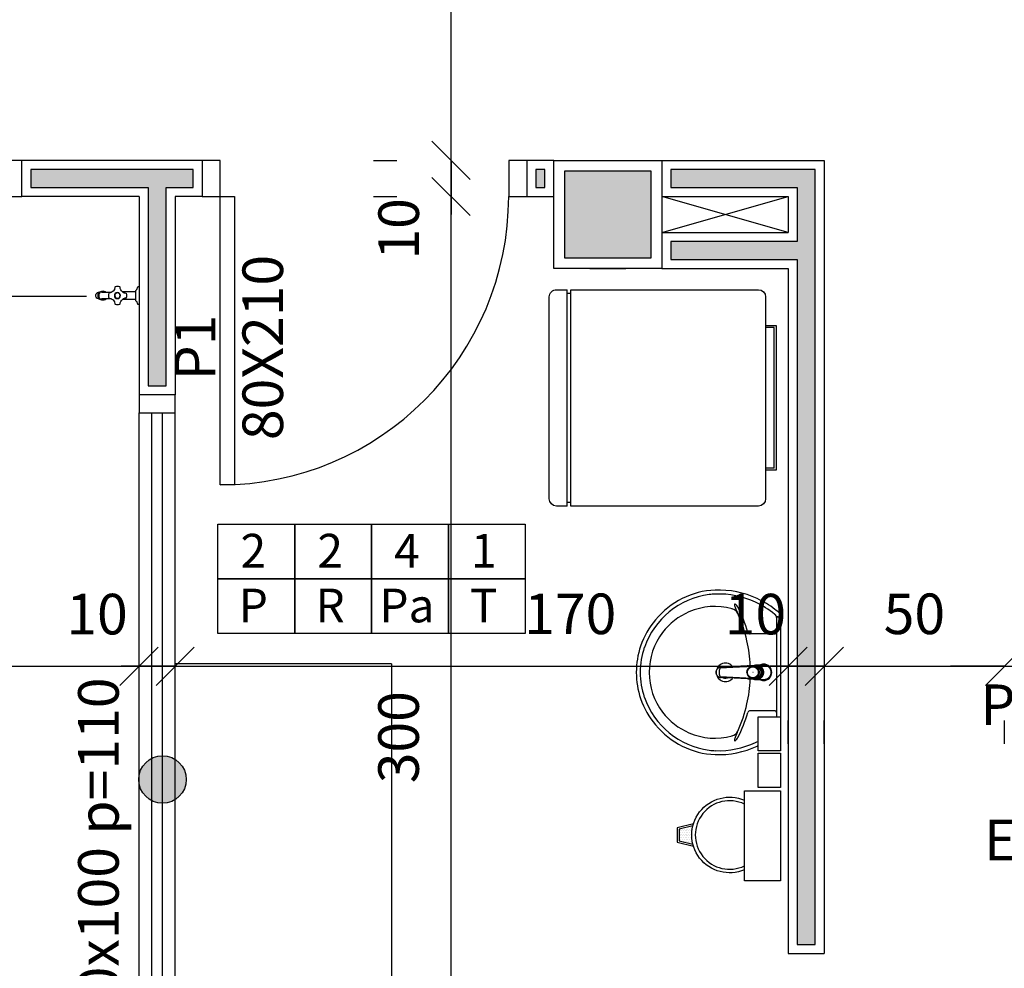
# Model space of a CAD drawing. Units: millimetres. Extents: x 44843 to 356212, y -58898 to 599.
# Drawn here: x 342545 to 342818, y -55479 to -55215 of the extents above; entities that cross this region are included whole.
import ezdxf

# ---------------------------------------------------------------- set-up
doc = ezdxf.new("R2010")
doc.units = ezdxf.units.MM
doc.header["$LTSCALE"] = 10
doc.linetypes.add('CONTINU', pattern=[0])
for name, color, linetype in [('02', 2, 'Continuous'), ('04', 4, 'Continuous'), ('COTA', 13, 'Continuous'), ('EQUIP', 7, 'Continuous'), ('EQUIP_FIXOS', 13, 'Continuous'), ('EQUIP_I', 13, 'Continuous'), ('especificações ambientes', 7, 'Continuous'), ('ESQUADRIAS', 7, 'Continuous'), ('INCENDIO', 240, 'Continuous'), ('LINVISTA', 13, 'Continuous'), ('MOB_BemFina', 251, 'Continuous'), ('PAREDE', 6, 'Continuous'), ('parede gesso', 135, 'Continuous'), ('PILAR', 6, 'Continuous'), ('pilar 250', 250, 'Continuous'), ('UNIDADE', 4, 'Continuous'), ('vidro', 156, 'Continuous')]:
    doc.layers.add(name, color=color, linetype=linetype)
doc.styles.add('ARIAL1', font='arial.ttf')
doc.styles.add('REGUA60', font='ARIALN.TTF')
doc.styles.get("Standard").update_dxf_attribs({"font": 'ARIALN.TTF'})
doc.dimstyles.new('ISO-25', dxfattribs={"dimtxt": 2.5, "dimasz": 2.5, "dimexe": 1.25, "dimexo": 0.625, "dimtad": 1, "dimtxsty": 'Standard', "dimcen": 2.5, "dimadec": 0, "dimazin": 0, "dimtfac": 1, "dimtmove": 0, "dimatfit": 3, "dimfxl": 1, "dimarcsym": 0})

# ---------------------------------------------------------------- blocks, each defined once
blk = doc.blocks.new('1153_C39_p')
at = {"linetype": 'Continuous'}
for p, q in [((0.007, 0.016), (0.0066, 0.0162)), ((0.0066, -0.0162), (0.007, -0.016))]:
    blk.add_line(p, q, dxfattribs=at)
at = {"linetype": 'CONTINU'}
for points in [[(0.0066, -0.0162, -0.087334), (0.0065, -0.0167), (0.0039, -0.024, -0.3153), (0.0025, -0.025), (0, -0.025), (0, 0.025), (0.0025, 0.025, -0.315298), (0.0039, 0.024), (0.0065, 0.0167, -0.087348), (0.0066, 0.0162)], [(0.1041, 0.0114, 0.292024), (0.0912, 0.0087)], [(0.0912, -0.0087, 1.000194), (0.1083, 0.0087, 0.102538), (0.1041, 0.0114)], [(0.1094, 0.0095), (0.1105, 0.0095, -1.000019), (0.1105, -0.0095), (0.1094, -0.0095)], [(0.0091, -0.0106), (0.0091, -0.0125), (0.009, -0.0142, -0.388917), (0.007, -0.016)]]:
    blk.add_lwpolyline(points, format="xyb", dxfattribs=at)
at = {"linetype": 'CONTINU', "extrusion": (0, 0, -1)}
for points in [[(-0.007, 0.016, 0.388885), (-0.009, 0.0142), (-0.0091, 0.0125), (-0.0091, -0.0106)], [(-0.046, -0.0106, -0.145678), (-0.0366, -0.007, 0.321173), (-0.0357, -0.0063, 0.127907), (-0.0357, 0.0063, 0.320792), (-0.0366, 0.007, -0.145675), (-0.046, 0.0106)], [(-0.046, -0.0106, 0.214582), (-0.0529, -0.0233, -0.321173), (-0.0536, -0.0242, -0.127893), (-0.0662, -0.0242, -0.321173), (-0.0669, -0.0233, 0.371886), (-0.0832, -0.007, -0.320808), (-0.0841, -0.0063, -0.127906), (-0.0841, 0.0063, -0.321173), (-0.0832, 0.007, 0.371882), (-0.0669, 0.0233, -0.321173), (-0.0662, 0.0242, -0.127907), (-0.0536, 0.0242, -0.320809), (-0.0529, 0.0233, 0.214582), (-0.046, 0.0106)], [(-0.1094, 0.0095, -0.124789), (-0.1041, 0.0114)], [(-0.1094, -0.0095, -0.530393), (-0.1094, 0.0095)], [(-0.1041, -0.0114, -0.12479), (-0.1094, -0.0095)]]:
    blk.add_lwpolyline(points, format="xyb", dxfattribs=at)
at = {"linetype": 'Continuous'}
for points in [[(0.0091, 0.0106), (0.046, 0.0106)], [(0.0091, -0.0106), (0.046, -0.0106)]]:
    blk.add_lwpolyline(points, dxfattribs=at)
at = {"linetype": 'CONTINU'}
for points in [[(0.0599, 0.0085, 1), (0.0599, -0.0085, 1)], [(0.0599, 0.0075, 1), (0.0599, -0.0075, 1)]]:
    blk.add_lwpolyline(points, format="xyb", close=True, dxfattribs=at)
for points in [[(0.0768, 0.0087), (0.1041, 0.0087)], [(0.0768, -0.0087), (0.1039, -0.0087)]]:
    blk.add_lwpolyline(points, dxfattribs=at)
blk = doc.blocks.new('1173C_p')
at = {"linetype": 'Continuous'}
for p, q in [((-0.0163, -0.0488), (-0.0165, -0.045)), ((0.0163, -0.0488), (0.0165, -0.045))]:
    blk.add_line(p, q, dxfattribs=at)
at = {"linetype": 'CONTINU', "extrusion": (0, 0, -1)}
for points in [[(-0.0198, -0.0115, -0.13189), (-0.0229, 0, -0.414011), (0, 0.0229, -0.414011), (0.0229, 0, -0.132095), (0.0198, -0.0115)], [(0.0198, -0.0078, 0.094421), (0.0213, 0, 0.414218), (0, 0.0213, 0.414225), (-0.0213, 0, 0.094419), (-0.0198, -0.0078)], [(0.0184, -0.0289, -0.025793), (0.0174, -0.0306)], [(0.016, -0.0438, -0.004162), (0.0165, -0.045)], [(-0.0163, -0.0488, -0.000293), (-0.0129, -0.1208)], [(-0.0174, -0.0305, -0.02327), (-0.0184, -0.0289), (-0.0184, -0.0288), (-0.0188, -0.0281), (-0.0184, -0.0289)]]:
    blk.add_lwpolyline(points, format="xyb", dxfattribs=at)
at = {"linetype": 'CONTINU'}
for points in [[(-0.0198, -0.0115), (-0.0198, 0.0008)], [(0, 0.0006), (0, -0.0003)], [(-0.0193, -0.0178), (-0.0148, -0.0074)], [(-0.0193, -0.0207), (-0.0193, -0.0194)], [(-0.0175, -0.0242), (-0.0175, -0.0291)], [(0.0124, -0.0051), (0.0017, -0.0008)], [(-0.0184, -0.0289), (-0.0184, -0.0288)], [(-0.0165, -0.0346), (-0.016, -0.0438)], [(0, -0.0292), (0, -0.0294)], [(0.016, -0.0438), (0.0165, -0.0346)], [(0.0165, -0.045), (0.016, -0.0438)], [(0.0184, -0.0288), (0.0184, -0.0289)]]:
    blk.add_lwpolyline(points, dxfattribs=at)
for points in [[(0.0197, -0.0221, 0.014115), (0.0197, -0.021), (0.0198, -0.0194), (0.0198, 0.0008)], [(-0.0198, -0.0115), (-0.0198, -0.0194), (-0.0198, -0.021, 0.014158), (-0.0197, -0.0221)], [(-0.0193, -0.0178, 0.022469), (-0.0193, -0.0194)], [(-0.0193, -0.0178), (-0.0193, -0.0191, 0.022422), (-0.0193, -0.0207, 0.02241), (-0.0193, -0.0223, 0.005526), (-0.0175, -0.0268)], [(-0.0183, -0.021, 0.079202), (-0.0175, -0.0263)], [(-0.0124, -0.0051, 0.04335), (-0.0148, -0.0074)], [(-0.0124, -0.0051), (-0.0124, -0.0064, 0.0433), (-0.0148, -0.0087), (-0.0148, -0.0074)], [(0.0017, -0.0008), (0.0017, -0.0021, 0.020932), (0, -0.002, 0.02091), (-0.0017, -0.0021), (-0.0017, -0.0008), (-0.0124, -0.0051)], [(-0.0017, -0.0008, -0.02099), (0, -0.0007, -0.020996), (0.0017, -0.0008)], [(0.0148, -0.0074, 0.043592), (0.0124, -0.0051)], [(0.0193, -0.0178), (0.0148, -0.0074), (0.0148, -0.0087, 0.043556), (0.0124, -0.0064), (0.0124, -0.0051)], [(0.0193, -0.0207, -0.022421), (0.0193, -0.0223, -0.006199), (0.0174, -0.0268)], [(0.0174, -0.0263, 0.078954), (0.0183, -0.021)], [(0.0174, -0.0242), (0.0174, -0.0291, -0.013429), (0.0174, -0.03)], [(0.0193, -0.0207, 0.02241), (0.0193, -0.0191), (0.0193, -0.0178)], [(0.0193, -0.0207), (0.0193, -0.0194, 0.022418), (0.0193, -0.0178)], [(-0.0184, -0.0289), (-0.0189, -0.0281), (-0.0184, -0.0288), (-0.0184, -0.0289, 0.023468), (-0.0174, -0.0305)], [(-0.0184, -0.0433), (-0.0183, -0.0455), (-0.0146, -0.1175, 0.0157), (-0.0146, -0.118)], [(-0.0129, -0.1208, 0.000292), (-0.0163, -0.0488)], [(0.0184, -0.0433), (0.0183, -0.0455), (0.0146, -0.1175, -0.0157), (0.0146, -0.118)], [(0.0174, -0.0306, 0.025781), (0.0184, -0.0289)], [(-0.0143, -0.12), (-0.0146, -0.118, -0.016453), (-0.0146, -0.1175)], [(-0.0143, -0.1201, 0.0159), (-0.0142, -0.1208)], [(0.0142, -0.1208, 0.016555), (0.0143, -0.1201), (0.0143, -0.12), (0.0145, -0.118, 0.016767), (0.0146, -0.1175)]]:
    blk.add_lwpolyline(points, format="xyb", dxfattribs=at)
for points, degree in [([(0, 0.0213), (-0.004, 0.0213), (-0.0075, 0.0203), (-0.011, 0.0188), (-0.0145, 0.0162), (-0.0175, 0.0125), (-0.0198, 0.0073), (-0.0198, 0.0008)], 7), ([(0.0198, 0.0008), (0.0198, 0.0073), (0.0175, 0.0125), (0.0145, 0.0162), (0.0109, 0.0188), (0.0075, 0.0203), (0.004, 0.0213), (0, 0.0213)], 7), ([(-0.0198, -0.0194), (-0.0198, -0.0112), (-0.0156, -0.0063), (-0.013, -0.0044), (-0.0101, -0.0019), (-0.0063, -0.0009), (-0.0034, -0.0003), (0, -0.0003)], 7), ([(-0.0189, -0.0281), (-0.0191, -0.0266), (-0.0194, -0.0252), (-0.0196, -0.0237), (-0.0197, -0.0221)], 4), ([(-0.0184, -0.0433), (-0.0187, -0.0396), (-0.0189, -0.0359), (-0.0191, -0.0323), (-0.0193, -0.029), (-0.0195, -0.0256), (-0.0197, -0.0221)], 6), ([(-0.0148, -0.0087), (-0.0158, -0.0111), (-0.0166, -0.0132), (-0.0175, -0.0151), (-0.0183, -0.0171), (-0.0193, -0.0191)], 5), ([(0, -0.0033), (-0.006, -0.0033), (-0.0116, -0.0057), (-0.0158, -0.0098), (-0.0183, -0.0152), (-0.0183, -0.021)], 5), ([(-0.0175, -0.0242), (-0.0175, -0.0192), (-0.0155, -0.0141), (-0.0115, -0.0098), (-0.0059, -0.0074), (0, -0.0074)], 5), ([(-0.0175, -0.0291), (-0.0175, -0.0238), (-0.0153, -0.0185), (-0.011, -0.0143), (-0.0055, -0.0123), (0, -0.0123)], 5), ([(-0.0155, -0.0296), (-0.0155, -0.0249), (-0.0136, -0.0202), (-0.0098, -0.0165), (-0.0049, -0.0146), (0, -0.0146)], 5), ([(-0.0017, -0.0021), (-0.004, -0.0032), (-0.006, -0.0041), (-0.0081, -0.0049), (-0.0102, -0.0057), (-0.0124, -0.0064)], 5), ([(0, -0.0064), (-0.0027, -0.0064), (-0.0053, -0.007), (-0.0076, -0.0081), (-0.0096, -0.0095), (-0.0113, -0.0113)], 5), ([(0, -0.0003), (0.0033, -0.0003), (0.0063, -0.0009), (0.0101, -0.0019), (0.013, -0.0044), (0.0156, -0.0063), (0.0198, -0.0112), (0.0198, -0.0194)], 7), ([(0.0183, -0.021), (0.0183, -0.0152), (0.0158, -0.0098), (0.0116, -0.0057), (0.006, -0.0033), (0, -0.0033)], 5), ([(0.0113, -0.0113), (0.0096, -0.0095), (0.0076, -0.0081), (0.0052, -0.007), (0.0027, -0.0064), (0, -0.0064)], 5), ([(0, -0.0074), (0.0059, -0.0074), (0.0115, -0.0098), (0.0155, -0.0141), (0.0174, -0.0192), (0.0174, -0.0242)], 5), ([(0, -0.0123), (0.0055, -0.0123), (0.011, -0.0143), (0.0153, -0.0185), (0.0174, -0.0238), (0.0174, -0.0291)], 5), ([(0, -0.0146), (0.0049, -0.0146), (0.0097, -0.0165), (0.0136, -0.0202), (0.0155, -0.0249), (0.0155, -0.0296)], 5), ([(0.0124, -0.0064), (0.0101, -0.0057), (0.0081, -0.0049), (0.006, -0.0041), (0.004, -0.0032), (0.0017, -0.0021)], 5), ([(0.0193, -0.0191), (0.0183, -0.0171), (0.0175, -0.0151), (0.0166, -0.0132), (0.0158, -0.0111), (0.0148, -0.0087)], 5), ([(0.0197, -0.0221), (0.0195, -0.0256), (0.0193, -0.029), (0.0191, -0.0323), (0.0189, -0.0359), (0.0186, -0.0396), (0.0184, -0.0433)], 6), ([(0.0188, -0.0281), (0.0191, -0.0265), (0.0193, -0.0253), (0.0195, -0.0241), (0.0196, -0.0231), (0.0197, -0.0221)], 5), ([(0, -0.046), (-0.0056, -0.046), (-0.0111, -0.0439), (-0.0154, -0.0396), (-0.0175, -0.0343), (-0.0175, -0.0291)], 5), ([(0, -0.0446), (-0.0049, -0.0446), (-0.0098, -0.0428), (-0.0136, -0.039), (-0.0155, -0.0343), (-0.0155, -0.0296)], 5), ([(0, -0.046), (0.0056, -0.046), (0.0111, -0.0439), (0.0154, -0.0396), (0.0174, -0.0343), (0.0174, -0.0291)], 5), ([(0.0155, -0.0296), (0.0155, -0.0343), (0.0136, -0.039), (0.0097, -0.0428), (0.0049, -0.0446), (0, -0.0446)], 5), ([(-0.0142, -0.1208), (-0.0136, -0.1239), (-0.0119, -0.1268), (-0.0095, -0.1293), (-0.0064, -0.1313), (-0.0032, -0.1323), (0, -0.1323)], 6), ([(-0.0131, -0.117), (-0.0129, -0.121), (-0.0091, -0.1229), (-0.0041, -0.1233), (0, -0.1233)], 4), ([(0, -0.1233), (0.0041, -0.1233), (0.0091, -0.1229), (0.0129, -0.121), (0.0131, -0.117)], 4), ([(0, -0.1323), (0.0032, -0.1323), (0.0064, -0.1313), (0.0095, -0.1293), (0.0119, -0.1268), (0.0136, -0.1239), (0.0142, -0.1208)], 6), ([(0, -0.1323), (0, -0.1323), (0, -0.1323), (0, -0.1323), (0, -0.1322), (0, -0.1321)], 5)]:
    blk.add_open_spline(points, degree=degree, dxfattribs=at)
blk = doc.blocks.new('aps_pia_pl5')
h = blk.add_hatch()
h.set_pattern_fill('DOTS', color=252, scale=0.3, style=0)
h.set_pattern_definition([(180, (-0.243112, -0.6682743), (-0.00238125, 0.0047625), [0, -0.0047625])])
edge = h.paths.add_edge_path()
edge.add_line((-0.2813, -0.6361), (-0.2431, -0.6265))
edge.add_ellipse((-0.1413, -0.6522), major_axis=(-0.0742, 0.0742), ratio=1, start_angle=30.8655, end_angle=45)
edge.add_ellipse((-0.1413, -0.6522), major_axis=(0.0742, 0.0742), ratio=1, start_angle=135, end_angle=149.1345)
edge.add_line((-0.2431, -0.6778), (-0.2813, -0.6683))
edge.add_line((-0.2813, -0.6683), (-0.2813, -0.6361))
for p, q in [((0, -0.0442), (0, -0.201)), ((-0.0171, -0.0945), (-0.0842, -0.0945)), ((0, -0.201), (0, -0.3578)), ((-0.0171, -0.3075), (-0.0842, -0.3075))]:
    blk.add_line(p, q)
at = {"color": 250}
for p, q in [((-0.2416, -0.621), (-0.2863, -0.6322)), ((-0.2863, -0.6322), (-0.2863, -0.6722)), ((-0.2863, -0.6722), (-0.2416, -0.6834))]:
    blk.add_line(p, q, dxfattribs=at)
at = {"color": 252}
for p, q in [((-0.2431, -0.6265), (-0.2813, -0.6361)), ((-0.2813, -0.6361), (-0.2813, -0.6683)), ((-0.2813, -0.6683), (-0.2431, -0.6778))]:
    blk.add_line(p, q, dxfattribs=at)
for points in [[(0, -0.419), (-0.0622, -0.419), (-0.0622, -0.324), (0, -0.324)], [(0, -0.5202), (-0.0622, -0.5202), (-0.0622, -0.4252), (0, -0.4252)], [(0, -0.7797), (-0.1, -0.7797), (-0.1, -0.5297), (0, -0.5297)]]:
    blk.add_lwpolyline(points, close=True)
for centre, radius, start, end in [((-0.1725, -0.2288), 0.2562, 65.081, 91.955), ((-0.172, -0.198), 0.2254, 92.3468, 140.682), ((-0.1763, -0.2342), 0.2628, 52.3096, 64.8213), ((-0.1394, -0.0471), 0.0231, 23.2243, 77.9201), ((-0.1257, -0.0132), 0.00195, 46.5843, 181.3407), ((-0.1079, -0.0126), 0.0197, 181.7685, 209.5159), ((-0.2612, -0.0919), 0.1529, 20.6244, 27.0531), ((-0.1537, -0.0391), 0.0401, 27.6293, 42.9931), ((-0.4492, -0.1912), 0.3725, 15.8037, 27.2783), ((-0.1763, -0.2342), 0.2628, 48.9141, 52.3096), ((-0.4737, -0.1966), 0.3893, 12.3293, 24.0416), ((-0.0101, -0.044), 0.0101, 358.6829, 50.205), ((-0.1681, -0.2051), 0.233, 139.9389, 160.6948), ((-0.0841, -0.0874), 0.00714, 199.6014, 268.7233), ((-0.0172, -0.0885), 0.00599, 270.8385, 351.5333), ((-0.1752, -0.2006), 0.2248, 161.1683, 180.0929), ((-0.4428, -0.1971), 0.3593, 2.3817, 13.4577), ((-0.1752, -0.2014), 0.2248, 179.9071, 198.8317), ((-0.4428, -0.2049), 0.3593, 346.5423, 357.6208), ((-0.1681, -0.1969), 0.233, 199.3052, 220.0611), ((-0.4737, -0.2054), 0.3893, 335.9584, 347.6707), ((-0.4492, -0.2108), 0.3725, 332.7217, 344.1963), ((-0.0841, -0.3146), 0.00714, 91.2767, 160.3986), ((-0.0172, -0.3135), 0.00599, 8.4667, 89.1615), ((-0.172, -0.204), 0.2254, 219.318, 267.6532), ((-0.1394, -0.3549), 0.0231, 282.0799, 336.7757), ((-0.1079, -0.3894), 0.0197, 150.4841, 178.2315), ((-0.2612, -0.3101), 0.1529, 332.9469, 339.3756), ((-0.1537, -0.3629), 0.0401, 317.0069, 332.3707), ((-0.1725, -0.1732), 0.2562, 268.045, 294.919), ((-0.1257, -0.3888), 0.00195, 178.6593, 313.4157), ((-0.1763, -0.1678), 0.2628, 295.1787, 295.6602)]:
    blk.add_arc(centre, radius, start, end)
at = {"color": 13}
for centre, radius, start, end in [((-0.1817, -0.2011), 0.1828, 75.0345, 113.3354), ((-0.1805, -0.2029), 0.1849, 113.4729, 142.4355), ((-0.1829, -0.2002), 0.1813, 142.6439, 180.2602), ((-0.1528, -0.201), 0.0255, 34.9422, 325.0926), ((-0.1528, -0.201), 0.0164, 58.1438, 126.6778), ((-0.1829, -0.2018), 0.1813, 179.7398, 217.3561), ((-0.1528, -0.201), 0.0164, 233.2406, 289.4036), ((-0.1528, -0.201), 0.0164, 301.3324, 301.9598), ((-0.1805, -0.1991), 0.1849, 217.5645, 246.5271), ((-0.1817, -0.2009), 0.1828, 246.6646, 284.9655), ((-0.1413, -0.6522), 0.095, 64.2375, 295.7625)]:
    blk.add_arc(centre, radius, start, end, dxfattribs=at)
at = {"color": 250, "extrusion": (0, 0, -1)}
blk.add_ellipse((-0.1413, -0.6522), major_axis=(-0.0742, 0.0742), ratio=1, start_param=9.806016, end_param=13.755929, dxfattribs=at)
at = {"layer": 'MOB_BemFina'}
for p, q in [((-0.0113, -0.0486), (-0.0113, -0.201)), ((-0.0073, -0.0468), (-0.0029, -0.0468)), ((-0.0113, -0.201), (-0.0113, -0.324))]:
    blk.add_line(p, q, dxfattribs=at)
for centre, radius, start, end in [((-0.1681, -0.2051), 0.222, 97.7107, 160.6831), ((-0.172, -0.198), 0.2145, 92.3568, 96.9303), ((-0.1725, -0.2288), 0.2452, 65.0868, 91.9463), ((-0.1763, -0.2342), 0.2518, 50.3606, 64.8157), ((-0.0208, -0.0483), 0.00953, 358.4764, 57.292), ((-0.0072, -0.05), 0.0032, 92.1883, 161.5515), ((-0.0029, -0.049), 0.00223, 10.4987, 89.8901), ((-0.1752, -0.2006), 0.2139, 161.1804, 180.0929), ((-0.1752, -0.2014), 0.2139, 179.9071, 198.8196), ((-0.1681, -0.1969), 0.222, 199.3169, 262.2893), ((-0.1725, -0.1732), 0.2452, 268.0537, 294.9132), ((-0.1763, -0.1678), 0.2518, 295.1843, 296.862), ((-0.172, -0.204), 0.2145, 263.0697, 267.6432)]:
    blk.add_arc(centre, radius, start, end, dxfattribs=at)
at = {"rotation": 270}
blk.add_blockref('1173C_p', (-0.047, -0.201), dxfattribs=at)
blk = doc.blocks.new('COTATR')
at = {"color": 6}
blk.add_line((-70.7, -70.7), (70.7, 70.7), dxfattribs=at)
at = {"color": 0, "linetype": 'ByBlock'}
blk.add_line((0, 0), (200, 0), dxfattribs=at)
blk = doc.blocks.new('*D207')
at = {"layer": 'COTA', "color": 0, "lineweight": -2, "transparency": 16777216}
for p, q in [((342643.03, -55004.47), (342649.53, -55004.47)), ((342664.53, -55254.39), (342664.53, -55004.54))]:
    blk.add_line(p, q, dxfattribs=at)
at = {"layer": 'Defpoints', "color": 0, "transparency": 16777216}
for p in [(342664.53, -55004.47), (342665.53, -55004.47), (342665.53, -55254.47)]:
    blk.add_point(p, dxfattribs=at)
at = {"layer": 'COTA', "color": 0, "lineweight": -2, "transparency": 16777216, "xscale": 0.075, "yscale": 0.075, "zscale": 0.075}
for p, rotation in [((342664.53, -55004.47), 90), ((342664.53, -55254.47), 270)]:
    blk.add_blockref('COTATR', p, dxfattribs=dict(at, rotation=rotation))
at = {"layer": 'COTA', "color": 2, "transparency": 16777216, "insert": (342651.43, -55129.47), "char_height": 11.25, "attachment_point": 5, "rotation": 90, "style": 'REGUA60'}
blk.add_mtext('250', dxfattribs=at)
blk = doc.blocks.new('*D573')
at = {"layer": 'COTA', "color": 0, "lineweight": -2, "transparency": 16777216}
for p, q in [((342643.03, -55254.47), (342649.53, -55254.47)), ((342664.53, -55254.39), (342664.53, -55254.32)), ((342664.53, -55264.54), (342664.53, -55264.62))]:
    blk.add_line(p, q, dxfattribs=at)
at = {"layer": 'Defpoints', "color": 0, "transparency": 16777216}
for p in [(342664.53, -55254.47), (342665.53, -55254.47), (342665.53, -55264.47)]:
    blk.add_point(p, dxfattribs=at)
at = {"layer": 'COTA', "color": 0, "lineweight": -2, "transparency": 16777216, "xscale": 0.075, "yscale": 0.075, "zscale": 0.075}
for p, rotation in [((342664.53, -55254.47), 270), ((342664.53, -55264.47), 90)]:
    blk.add_blockref('COTATR', p, dxfattribs=dict(at, rotation=rotation))
at = {"layer": 'COTA', "color": 2, "transparency": 16777216, "insert": (342651.46, -55273.46), "char_height": 11.25, "attachment_point": 5, "rotation": 90, "style": 'REGUA60'}
blk.add_mtext('10', dxfattribs=at)
blk = doc.blocks.new('*D574')
at = {"layer": 'COTA', "color": 0, "lineweight": -2, "transparency": 16777216}
for p, q in [((342643.03, -55264.47), (342649.53, -55264.47)), ((342664.53, -55564.39), (342664.53, -55264.54))]:
    blk.add_line(p, q, dxfattribs=at)
at = {"layer": 'Defpoints', "color": 0, "transparency": 16777216}
for p in [(342664.53, -55264.47), (342665.53, -55264.47), (342665.53, -55564.47)]:
    blk.add_point(p, dxfattribs=at)
at = {"layer": 'COTA', "color": 0, "lineweight": -2, "transparency": 16777216, "xscale": 0.075, "yscale": 0.075, "zscale": 0.075}
for p, rotation in [((342664.53, -55264.47), 90), ((342664.53, -55564.47), 270)]:
    blk.add_blockref('COTATR', p, dxfattribs=dict(at, rotation=rotation))
at = {"layer": 'COTA', "color": 2, "transparency": 16777216, "insert": (342651.43, -55414.47), "char_height": 11.25, "attachment_point": 5, "rotation": 90, "style": 'REGUA60'}
blk.add_mtext('300', dxfattribs=at)
blk = doc.blocks.new('*D1074')
at = {"layer": 'COTA', "color": 0, "lineweight": -2, "transparency": 16777216}
for p, q in [((342033.09, -55394.79), (342577.94, -55394.79)), ((342578.02, -55416.29), (342578.02, -55409.79))]:
    blk.add_line(p, q, dxfattribs=at)
at = {"layer": 'Defpoints', "color": 0, "transparency": 16777216}
for p in [(342033.02, -55388.92), (342578.02, -55393.79), (342578.02, -55394.79)]:
    blk.add_point(p, dxfattribs=at)
at = {"layer": 'COTA', "color": 0, "lineweight": -2, "transparency": 16777216, "xscale": 0.075, "yscale": 0.075, "zscale": 0.075, "rotation": 180}
blk.add_blockref('COTATR', (342033.02, -55394.79), dxfattribs=at)
at = {"layer": 'COTA', "color": 0, "lineweight": -2, "transparency": 16777216, "xscale": 0.075, "yscale": 0.075, "zscale": 0.075}
blk.add_blockref('COTATR', (342578.02, -55394.79), dxfattribs=at)
at = {"layer": 'COTA', "color": 2, "transparency": 16777216, "insert": (342305.52, -55381.72), "char_height": 11.25, "attachment_point": 5, "style": 'REGUA60'}
blk.add_mtext('545', dxfattribs=at)
blk = doc.blocks.new('*D1077')
at = {"layer": 'COTA', "color": 0, "lineweight": -2, "transparency": 16777216}
for p, q in [((342577.94, -55394.79), (342577.87, -55394.79)), ((342588.09, -55394.79), (342588.17, -55394.79)), ((342578.02, -55416.29), (342578.02, -55409.79)), ((342588.02, -55416.29), (342588.02, -55409.79))]:
    blk.add_line(p, q, dxfattribs=at)
at = {"layer": 'Defpoints', "color": 0, "transparency": 16777216}
for p in [(342578.02, -55393.79), (342588.02, -55393.79), (342588.02, -55394.79)]:
    blk.add_point(p, dxfattribs=at)
at = {"layer": 'COTA', "color": 0, "lineweight": -2, "transparency": 16777216, "xscale": 0.075, "yscale": 0.075, "zscale": 0.075}
blk.add_blockref('COTATR', (342578.02, -55394.79), dxfattribs=at)
at = {"layer": 'COTA', "color": 0, "lineweight": -2, "transparency": 16777216, "xscale": 0.075, "yscale": 0.075, "zscale": 0.075, "rotation": 180}
blk.add_blockref('COTATR', (342588.02, -55394.79), dxfattribs=at)
at = {"layer": 'COTA', "color": 2, "transparency": 16777216, "insert": (342566.35, -55381.78), "char_height": 11.25, "attachment_point": 5, "style": 'REGUA60'}
blk.add_mtext('10', dxfattribs=at)
blk = doc.blocks.new('*D1078')
at = {"layer": 'COTA', "color": 0, "lineweight": -2, "transparency": 16777216}
for p, q in [((342588.09, -55394.79), (342757.94, -55394.79)), ((342758.02, -55416.29), (342758.02, -55409.79))]:
    blk.add_line(p, q, dxfattribs=at)
at = {"layer": 'Defpoints', "color": 0, "transparency": 16777216}
for p in [(342588.02, -55393.79), (342758.02, -55393.79), (342758.02, -55394.79)]:
    blk.add_point(p, dxfattribs=at)
at = {"layer": 'COTA', "color": 0, "lineweight": -2, "transparency": 16777216, "xscale": 0.075, "yscale": 0.075, "zscale": 0.075, "rotation": 180}
blk.add_blockref('COTATR', (342588.02, -55394.79), dxfattribs=at)
at = {"layer": 'COTA', "color": 0, "lineweight": -2, "transparency": 16777216, "xscale": 0.075, "yscale": 0.075, "zscale": 0.075}
blk.add_blockref('COTATR', (342758.02, -55394.79), dxfattribs=at)
at = {"layer": 'COTA', "color": 2, "transparency": 16777216, "insert": (342697.58, -55381.7), "char_height": 11.25, "attachment_point": 5, "style": 'REGUA60'}
blk.add_mtext('170', dxfattribs=at)
blk = doc.blocks.new('*D1079')
at = {"layer": 'COTA', "color": 0, "lineweight": -2, "transparency": 16777216}
for p, q in [((342757.94, -55394.79), (342757.87, -55394.79)), ((342768.09, -55394.79), (342768.17, -55394.79)), ((342768.02, -55416.29), (342768.02, -55409.79))]:
    blk.add_line(p, q, dxfattribs=at)
at = {"layer": 'Defpoints', "color": 0, "transparency": 16777216}
for p in [(342758.02, -55393.79), (342768.02, -55393.79), (342768.02, -55394.79)]:
    blk.add_point(p, dxfattribs=at)
at = {"layer": 'COTA', "color": 0, "lineweight": -2, "transparency": 16777216, "xscale": 0.075, "yscale": 0.075, "zscale": 0.075}
blk.add_blockref('COTATR', (342758.02, -55394.79), dxfattribs=at)
at = {"layer": 'COTA', "color": 0, "lineweight": -2, "transparency": 16777216, "xscale": 0.075, "yscale": 0.075, "zscale": 0.075, "rotation": 180}
blk.add_blockref('COTATR', (342768.02, -55394.79), dxfattribs=at)
at = {"layer": 'COTA', "color": 2, "transparency": 16777216, "insert": (342748.94, -55381.78), "char_height": 11.25, "attachment_point": 5, "style": 'REGUA60'}
blk.add_mtext('10', dxfattribs=at)
blk = doc.blocks.new('*D1080')
at = {"layer": 'COTA', "color": 0, "lineweight": -2, "transparency": 16777216}
for p, q in [((342768.09, -55394.79), (342817.94, -55394.79)), ((342818.02, -55416.29), (342818.02, -55409.79))]:
    blk.add_line(p, q, dxfattribs=at)
at = {"layer": 'Defpoints', "color": 0, "transparency": 16777216}
for p in [(342768.02, -55393.79), (342818.02, -55393.79), (342818.02, -55394.79)]:
    blk.add_point(p, dxfattribs=at)
at = {"layer": 'COTA', "color": 0, "lineweight": -2, "transparency": 16777216, "xscale": 0.075, "yscale": 0.075, "zscale": 0.075, "rotation": 180}
blk.add_blockref('COTATR', (342768.02, -55394.79), dxfattribs=at)
at = {"layer": 'COTA', "color": 0, "lineweight": -2, "transparency": 16777216, "xscale": 0.075, "yscale": 0.075, "zscale": 0.075}
blk.add_blockref('COTATR', (342818.02, -55394.79), dxfattribs=at)
at = {"layer": 'COTA', "color": 2, "transparency": 16777216, "insert": (342793.02, -55381.7), "char_height": 11.25, "attachment_point": 5, "style": 'REGUA60'}
blk.add_mtext('50', dxfattribs=at)
blk = doc.blocks.new('*D1081')
at = {"layer": 'COTA', "color": 0, "lineweight": -2, "transparency": 16777216}
for p, q in [((342818.09, -55394.79), (343057.94, -55394.79)), ((343058.02, -55416.29), (343058.02, -55409.79))]:
    blk.add_line(p, q, dxfattribs=at)
at = {"layer": 'Defpoints', "color": 0, "transparency": 16777216}
for p in [(342818.02, -55393.79), (343058.02, -55393.79), (343058.02, -55394.79)]:
    blk.add_point(p, dxfattribs=at)
at = {"layer": 'COTA', "color": 0, "lineweight": -2, "transparency": 16777216, "xscale": 0.075, "yscale": 0.075, "zscale": 0.075, "rotation": 180}
blk.add_blockref('COTATR', (342818.02, -55394.79), dxfattribs=at)
at = {"layer": 'COTA', "color": 0, "lineweight": -2, "transparency": 16777216, "xscale": 0.075, "yscale": 0.075, "zscale": 0.075}
blk.add_blockref('COTATR', (343058.02, -55394.79), dxfattribs=at)
at = {"layer": 'COTA', "color": 2, "transparency": 16777216, "insert": (342938.02, -55381.7), "char_height": 11.25, "attachment_point": 5, "style": 'REGUA60'}
blk.add_mtext('240', dxfattribs=at)
blk = doc.blocks.new('A$C1663526C')
at = {"layer": 'EQUIP'}
for p, q in [((0, 58), (0, 6)), ((58, 60), (2, 60)), ((60, 6), (60, 58)), ((0, 6), (60, 6)), ((0, 5), (60, 5)), ((0, 5), (0, 2)), ((60, 2), (60, 5)), ((2, 0), (58, 0))]:
    blk.add_line(p, q, dxfattribs=at)
for centre, start, end in [((2, 58), 90, 180), ((58, 58), 0, 90), ((2, 2), 180, 270), ((58, 2), 270, 0)]:
    blk.add_arc(centre, 2, start, end, dxfattribs=at)
at = {"layer": 'EQUIP_I'}
for p, q in [((10, 60), (10, 63)), ((10, 63), (50, 63)), ((50, 63), (50, 60)), ((10.49, 62.37), (10.49, 60)), ((10.49, 62.37), (49.51, 62.37)), ((49.51, 62.37), (49.51, 60)), ((1, 6), (1, 5)), ((59, 6), (59, 5))]:
    blk.add_line(p, q, dxfattribs=at)

msp = doc.modelspace()

# ---------------------------------------------------------------- hatches: boundary and pattern name
at = {"layer": 'INCENDIO'}
msp.add_hatch(color=256, dxfattribs=at).paths.add_polyline_path([(342591.106, -55426.197, 1), (342577.924, -55426.197, 1)])
at = {"layer": 'parede gesso'}
h = msp.add_hatch(dxfattribs=at)
h.set_pattern_fill('HONEY', color=256, scale=12, style=0)
h.set_pattern_definition([(0, (342548.015, -55471.9658), (2.25, 1.299038), [1.5, -3]), (120, (342548.015, -55471.9658), (-2.25, 1.299038), [1.5, -3]), (60, (342548.015, -55471.9658), (5e-09, 2.598076), [-3, 1.5])])
h.paths.add_polyline_path([(342765.515, -55256.966), (342725.515, -55256.966), (342725.515, -55261.966), (342760.515, -55261.966), (342760.515, -55276.966), (342725.515, -55276.966), (342725.515, -55281.966), (342760.515, -55281.966), (342760.515, -55471.966), (342765.515, -55471.966)])
h.paths.add_polyline_path([(342593.015, -55256.966), (342548.015, -55256.966), (342548.015, -55261.966), (342580.515, -55261.966), (342580.515, -55316.966), (342585.515, -55316.966), (342585.515, -55261.966), (342593.015, -55261.966)])
h.paths.add_polyline_path([(342690.515, -55256.966), (342688.015, -55256.966), (342688.015, -55261.966), (342690.515, -55261.966)])
at = {"layer": 'pilar 250'}
h = msp.add_hatch(color=256, dxfattribs=at)
h.paths.add_polyline_path([(343925.015, -55257.466), (343901.015, -55257.466), (343901.015, -55281.466), (343925.015, -55281.466)])
h.paths.add_polyline_path([(343663.015, -55257.466), (343639.015, -55257.466), (343639.015, -55281.466), (343663.015, -55281.466)])
h.paths.add_polyline_path([(343663.015, -54847.131), (343639.015, -54847.131), (343639.015, -54861.131), (343663.015, -54861.131)])
h.paths.add_polyline_path([(343915.015, -54847.051), (343901.015, -54847.051), (343901.015, -54861.051), (343915.015, -54861.051)])
h.paths.add_polyline_path([(343653.015, -54462.466), (343629.015, -54462.466), (343629.015, -54486.466), (343653.015, -54486.466)])
h.paths.add_polyline_path([(343125.015, -54457.966), (343125.015, -54452.466), (343091.015, -54452.466), (343091.015, -54486.466), (343125.015, -54486.466)])
h.paths.add_polyline_path([(343112.515, -54977.466), (343088.515, -54977.466), (343088.515, -55001.466), (343112.515, -55001.466)])
h.paths.add_polyline_path([(343125.015, -55257.466), (343101.015, -55257.466), (343101.015, -55281.466), (343125.015, -55281.466)])
h.paths.add_polyline_path([(342720.015, -55257.466), (342696.015, -55257.466), (342696.015, -55281.466), (342720.015, -55281.466)])
h.paths.add_polyline_path([(342722.515, -54977.466), (342698.515, -54977.466), (342698.515, -55001.466), (342722.515, -55001.466)])
h.paths.add_polyline_path([(342320.015, -54977.466), (342296.015, -54977.466), (342296.015, -55001.466), (342320.015, -55001.466)])
h.paths.add_polyline_path([(342320.015, -55257.466), (342296.015, -55257.466), (342296.015, -55281.466), (342320.015, -55281.466)])
h.paths.add_polyline_path([(341921.015, -55256.466), (341895.015, -55256.466), (341895.015, -55282.466), (341921.015, -55282.466)])
h.paths.add_polyline_path([(341920.015, -54977.466), (341896.015, -54977.466), (341896.015, -55001.466), (341920.015, -55001.466)])
h.paths.add_polyline_path([(341520.015, -54977.466), (341496.015, -54977.466), (341496.015, -55001.466), (341520.015, -55001.466)])
h.paths.add_polyline_path([(341520.015, -55257.466), (341496.015, -55257.466), (341496.015, -55281.466), (341520.015, -55281.466)])
h.paths.add_polyline_path([(341525.015, -54452.466), (341491.015, -54452.466), (341491.015, -54486.466), (341525.015, -54486.466)])
h.paths.add_polyline_path([(342325.015, -54457.966), (342325.015, -54452.466), (342291.015, -54452.466), (342291.015, -54486.466), (342325.015, -54486.466)])

# ---------------------------------------------------------------- linework, layer by layer
at = {"layer": '02'}
msp.add_line((342563.412, -55292.196), (342454.63, -55292.196), dxfattribs=at)
for points in [[(342545.515, -55254.466), (342540.515, -55254.466), (342540.515, -55264.466), (342545.515, -55264.466)], [(342595.515, -55264.466), (342600.515, -55264.466), (342600.515, -55254.466), (342595.515, -55254.466)], [(342685.515, -55254.466), (342680.515, -55254.466), (342680.515, -55264.466), (342685.515, -55264.466)], [(342578.015, -55319.466), (342578.015, -55324.466), (342588.015, -55324.466), (342588.015, -55319.466)]]:
    msp.add_lwpolyline(points, dxfattribs=at)
msp.add_lwpolyline([(342604.515, -55264.466), (342604.515, -55344.466), (342600.515, -55344.466), (342600.515, -55264.466)], close=True, dxfattribs=at)
at = {"layer": '04'}
for p, q in [((342595.515, -55254.466), (342545.515, -55254.466)), ((342723.015, -55254.466), (342768.015, -55254.466)), ((342768.015, -55254.466), (342768.015, -55474.466)), ((342578.015, -55264.466), (342545.515, -55264.466)), ((342578.015, -55264.466), (342578.015, -55319.466)), ((342588.015, -55264.466), (342588.015, -55319.466)), ((342595.515, -55264.466), (342588.015, -55264.466)), ((342723.015, -55264.466), (342758.015, -55264.466)), ((342758.015, -55264.466), (342758.015, -55274.466)), ((342723.015, -55274.466), (342758.015, -55274.466)), ((342723.015, -55284.466), (342758.015, -55284.466)), ((342758.015, -55284.466), (342758.015, -55474.466)), ((342588.015, -55319.466), (342578.015, -55319.466)), ((342758.015, -55474.466), (342768.015, -55474.466))]:
    msp.add_line(p, q, dxfattribs=at)
at = {"layer": 'especificações ambientes'}
for points in [[(342621.193, -55370.545), (342599.895, -55370.545), (342599.895, -55355.343), (342621.193, -55355.343)], [(342642.491, -55370.545), (342621.193, -55370.545), (342621.193, -55355.343), (342642.491, -55355.343)], [(342663.788, -55370.545), (342642.491, -55370.545), (342642.491, -55355.343), (342663.788, -55355.343)], [(342685.086, -55370.545), (342663.788, -55370.545), (342663.788, -55355.343), (342685.086, -55355.343)], [(342621.193, -55385.747), (342599.895, -55385.747), (342599.895, -55370.545), (342621.193, -55370.545)], [(342642.491, -55385.747), (342621.193, -55385.747), (342621.193, -55370.545), (342642.491, -55370.545)], [(342663.788, -55385.747), (342642.491, -55385.747), (342642.491, -55370.545), (342663.788, -55370.545)], [(342685.086, -55385.747), (342663.788, -55385.747), (342663.788, -55370.545), (342685.086, -55370.545)]]:
    msp.add_lwpolyline(points, close=True, dxfattribs=at)
at = {"layer": 'INCENDIO'}
msp.add_circle((342584.515, -55426.197), 6.591, dxfattribs=at)
at = {"layer": 'LINVISTA'}
for p, q in [((342758.015, -55274.466), (342723.015, -55264.466)), ((342723.015, -55274.466), (342758.015, -55264.466)), ((342578.015, -55504.466), (342578.015, -55324.466)), ((342588.015, -55504.466), (342588.015, -55324.466)), ((342648.015, -55394.072), (342588.015, -55394.072)), ((342648.015, -55394.072), (342648.015, -55564.466))]:
    msp.add_line(p, q, dxfattribs=at)
msp.add_arc((342600.515, -55264.466), 80, 270, 0, dxfattribs=at)
at = {"layer": 'PAREDE'}
msp.add_line((342703.015, -55284.466), (342713.015, -55284.466), dxfattribs=at)
at = {"layer": 'parede gesso'}
for points in [[(342593.015, -55256.966), (342548.015, -55256.966), (342548.015, -55261.966), (342580.515, -55261.966), (342580.515, -55316.966), (342585.515, -55316.966), (342585.515, -55261.966), (342593.015, -55261.966)], [(342690.515, -55256.966), (342688.015, -55256.966), (342688.015, -55261.966), (342690.515, -55261.966)], [(342765.515, -55256.966), (342725.515, -55256.966), (342725.515, -55261.966), (342760.515, -55261.966), (342760.515, -55276.966), (342725.515, -55276.966), (342725.515, -55281.966), (342760.515, -55281.966), (342760.515, -55471.966), (342765.515, -55471.966)]]:
    msp.add_lwpolyline(points, close=True, dxfattribs=at)
at = {"layer": 'PILAR'}
msp.add_lwpolyline([(342693.015, -55254.466), (342723.015, -55254.466), (342723.015, -55284.466), (342693.015, -55284.466)], close=True, dxfattribs=at)
at = {"layer": 'pilar 250'}
for p, q in [((342720.015, -55257.466), (342696.015, -55257.466)), ((342696.015, -55257.466), (342696.015, -55281.466)), ((342720.015, -55281.466), (342720.015, -55257.466)), ((342696.015, -55281.466), (342720.015, -55281.466))]:
    msp.add_line(p, q, dxfattribs=at)
msp.add_lwpolyline([(342720.015, -55257.466), (342696.015, -55257.466), (342696.015, -55281.466), (342720.015, -55281.466)], close=True, dxfattribs=at)
at = {"layer": 'UNIDADE'}
for p, q in [((342545.515, -55264.466), (342545.515, -55254.466)), ((342595.515, -55254.466), (342595.515, -55264.466)), ((342685.515, -55254.466), (342685.515, -55264.466)), ((342693.015, -55254.466), (342685.515, -55254.466)), ((342685.515, -55264.466), (342693.015, -55264.466))]:
    msp.add_line(p, q, dxfattribs=at)
at = {"layer": 'vidro'}
for p, q in [((342581.515, -55504.466), (342581.515, -55324.466)), ((342584.515, -55504.466), (342584.515, -55324.466))]:
    msp.add_line(p, q, dxfattribs=at)

# ---------------------------------------------------------------- block references
at = {"xscale": -1, "rotation": 270}
msp.add_blockref('A$C1663526C', (342691.762, -55350.344), dxfattribs=at)
at = {"layer": 'EQUIP', "xscale": 100, "yscale": 100, "zscale": 100, "rotation": 180}
msp.add_blockref('1153_C39_p', (342578.015, -55291.965), dxfattribs=at)
at = {"layer": 'EQUIP_FIXOS', "color": 0, "xscale": 100, "yscale": 100, "zscale": 100}
msp.add_blockref('aps_pia_pl5', (342755.896, -55376.378), dxfattribs=at)

# ---------------------------------------------------------------- texts
at = {"insert": (342900.598, -55399.841), "char_height": 11.25, "width": 256.28995, "attachment_point": 2, "style": 'REGUA60'}
msp.add_mtext('POSTO DE ENFERMAGEM\\PÁREA DE SERVIÇOS DE ENFERMAGEM\\Pa: 17,19m²', dxfattribs=at)
at = {"layer": 'especificações ambientes', "char_height": 9.36, "width": 8.46973, "attachment_point": 2, "style": 'ARIAL1'}
for s, insert in [('2', (342609.7, -55358.057)), ('2', (342630.998, -55358.057)), ('4', (342652.296, -55358.057)), ('1', (342673.593, -55358.057)), ('P', (342609.7, -55373.259)), ('R', (342630.998, -55373.259)), ('Pa', (342652.296, -55373.259)), ('T', (342673.593, -55373.259))]:
    msp.add_mtext(s, dxfattribs=dict(at, insert=insert))
at = {"layer": 'ESQUADRIAS', "char_height": 11.25, "width": 332.49977, "attachment_point": 2, "rotation": 90, "style": 'REGUA60'}
for s, insert in [('P1\\P80X210', (342587.937, -55306.366)), ('V2 - 190x100 p=110', (342561.114, -55465.573))]:
    msp.add_mtext(s, dxfattribs=dict(at, insert=insert))

# ---------------------------------------------------------------- dimensions: what is measured, and where the dimension line sits
at = {"layer": 'COTA'}
for base, p1, p2, picture, middle in [((342664.527, -55004.466), (342665.527, -55254.466), (342665.527, -55004.466), '*D207', (342651.433, -55129.466)), ((342664.527, -55264.466), (342665.527, -55564.466), (342665.527, -55264.466), '*D574', (342651.433, -55414.466))]:
    dim = msp.add_linear_dim(base=base, p1=p1, p2=p2, angle=90, dimstyle='ISO-25', override={"dimscale": 7.5, "dimtxt": 1.5, "dimasz": 0.01, "dimexe": 2, "dimexo": 3, "dimgap": 0.98, "dimrnd": 0.5, "dimtxsty": 'REGUA60', "dimblk": 'COTATR', "dimcen": 4, "dimdle": 4, "dimse1": 1, "dimclrt": 2, "dimaunit": 1, "dimtofl": 0, "dimtmove": 2, "dimatfit": 2}, dxfattribs=at)
    dim.commit()
    dim.dimension.update_dxf_attribs({"geometry": picture, "text_midpoint": middle})
dim = msp.add_linear_dim(base=(342664.527, -55254.466), p1=(342665.527, -55264.466), p2=(342665.527, -55254.466), angle=90, dimstyle='ISO-25', override={"dimscale": 7.5, "dimtxt": 1.5, "dimasz": 0.01, "dimexe": 2, "dimexo": 3, "dimgap": 0.98, "dimrnd": 0.5, "dimtxsty": 'REGUA60', "dimblk": 'COTATR', "dimcen": 4, "dimdle": 4, "dimse1": 1, "dimclrt": 2, "dimaunit": 1, "dimtofl": 0, "dimtmove": 2, "dimatfit": 2}, dxfattribs=at)
dim.commit()
dim.dimension.update_dxf_attribs({"geometry": '*D573', "text_midpoint": (342651.463, -55273.465), "dimtype": 160})
for base, p1, p2, picture, middle in [((342578.015, -55394.795), (342033.015, -55388.915), (342578.015, -55393.795), '*D1074', (342305.515, -55381.724)), ((342818.015, -55394.795), (342768.015, -55393.795), (342818.015, -55393.795), '*D1080', (342793.015, -55381.701)), ((343058.015, -55394.795), (342818.015, -55393.795), (343058.015, -55393.795), '*D1081', (342938.015, -55381.701))]:
    dim = msp.add_linear_dim(base=base, p1=p1, p2=p2, dimstyle='ISO-25', override={"dimscale": 7.5, "dimtxt": 1.5, "dimasz": 0.01, "dimexe": 2, "dimexo": 3, "dimgap": 0.98, "dimrnd": 0.5, "dimtxsty": 'REGUA60', "dimblk": 'COTATR', "dimcen": 4, "dimdle": 4, "dimse1": 1, "dimclrt": 2, "dimaunit": 1, "dimtofl": 0, "dimtmove": 2, "dimatfit": 2}, dxfattribs=at)
    dim.commit()
    dim.dimension.update_dxf_attribs({"geometry": picture, "text_midpoint": middle})
for base, p1, p2, override, picture, middle in [((342588.015, -55394.795), (342578.015, -55393.795), (342588.015, -55393.795), {"dimscale": 7.5, "dimtxt": 1.5, "dimasz": 0.01, "dimexe": 2, "dimexo": 3, "dimgap": 0.98, "dimrnd": 0.5, "dimtxsty": 'REGUA60', "dimblk": 'COTATR', "dimcen": 4, "dimdle": 4, "dimclrt": 2, "dimaunit": 1, "dimtofl": 0, "dimtmove": 2, "dimatfit": 2}, '*D1077', (342566.352, -55381.782)), ((342758.015, -55394.795), (342588.015, -55393.795), (342758.015, -55393.795), {"dimscale": 7.5, "dimtxt": 1.5, "dimasz": 0.01, "dimexe": 2, "dimexo": 3, "dimgap": 0.98, "dimrnd": 0.5, "dimtxsty": 'REGUA60', "dimblk": 'COTATR', "dimcen": 4, "dimdle": 4, "dimse1": 1, "dimclrt": 2, "dimaunit": 1, "dimtofl": 0, "dimtmove": 2, "dimatfit": 2}, '*D1078', (342697.582, -55381.701)), ((342768.015, -55394.795), (342758.015, -55393.795), (342768.015, -55393.795), {"dimscale": 7.5, "dimtxt": 1.5, "dimasz": 0.01, "dimexe": 2, "dimexo": 3, "dimgap": 0.98, "dimrnd": 0.5, "dimtxsty": 'REGUA60', "dimblk": 'COTATR', "dimcen": 4, "dimdle": 4, "dimse1": 1, "dimclrt": 2, "dimaunit": 1, "dimtofl": 0, "dimtmove": 2, "dimatfit": 2}, '*D1079', (342748.936, -55381.782))]:
    dim = msp.add_linear_dim(base=base, p1=p1, p2=p2, dimstyle='ISO-25', override=override, dxfattribs=at)
    dim.commit()
    dim.dimension.update_dxf_attribs({"geometry": picture, "text_midpoint": middle, "dimtype": 160})

doc.saveas('drawing.dxf')
